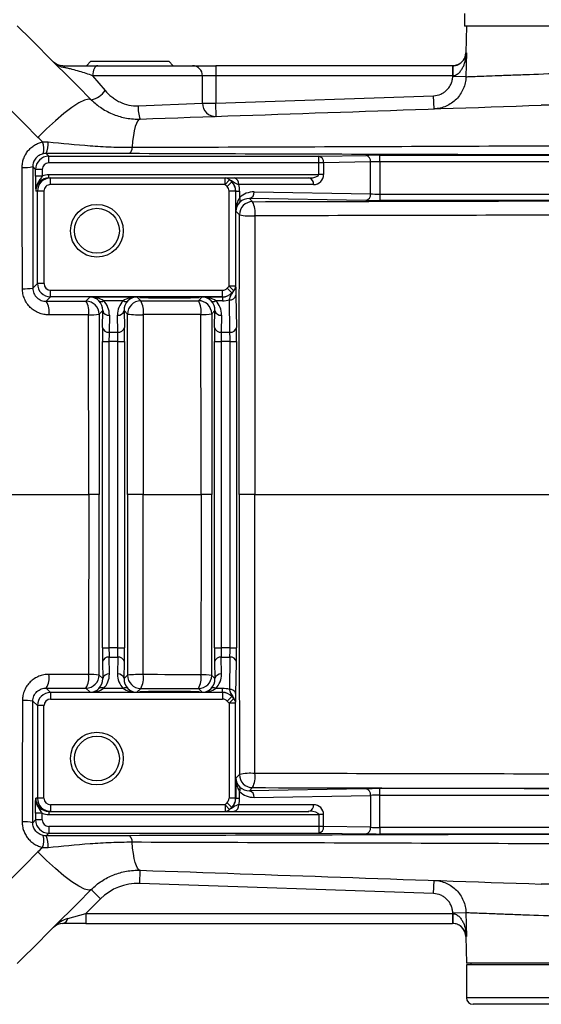
# Model space of a CAD drawing. Units: inches. Extents: x -13.8 to 43.3, y -11.1 to 22.7.
# Drawn here: x 21.9 to 25, y -10.8 to -4.9 of the extents above; entities that cross this region are included whole.
import ezdxf

# ---------------------------------------------------------------- set-up
doc = ezdxf.new("R2010")
doc.units = ezdxf.units.IN
doc.header["$MEASUREMENT"] = 0

msp = doc.modelspace()

# ---------------------------------------------------------------- linework, layer by layer
at = {"color": 7, "linetype": 'Continuous', "lineweight": 25}
for p, q in [((24.5353, -4.8729), (24.5353, -4.9479)), ((28.8103, -4.9479), (24.5353, -4.9479)), ((24.5468, -4.9479), (24.5428, -5.1074)), ((24.5428, -5.1074), (24.5469, -5.1074)), ((24.5469, -5.1074), (24.5434, -5.2495)), ((22.3058, -5.1566), (22.2799, -5.1841)), ((22.3058, -5.1566), (22.772, -5.1566)), ((22.7979, -5.1841), (22.772, -5.1566)), ((22.347, -5.1841), (22.9129, -5.1841)), ((22.9129, -5.1841), (23.0507, -5.1841)), ((23.0507, -5.1841), (23.0507, -5.2432)), ((24.4641, -5.1841), (23.0507, -5.1841)), ((24.4641, -5.1841), (24.4641, -5.2432)), ((24.4646, -5.1841), (24.4649, -5.2432)), ((22.3167, -5.2432), (22.3909, -5.331)), ((22.972, -5.2432), (22.3167, -5.2432)), ((22.972, -5.4074), (22.972, -5.2432)), ((23.0507, -5.2432), (22.972, -5.2432)), ((23.0507, -5.2432), (23.0507, -5.4074)), ((24.4641, -5.2432), (23.0507, -5.2432)), ((24.4648, -5.2475), (24.4649, -5.2432)), ((24.5434, -5.2495), (24.4648, -5.2475)), ((23.0507, -5.4074), (24.3506, -5.3626)), ((24.3533, -5.4413), (24.3506, -5.3626)), ((22.5886, -5.423), (22.972, -5.4074)), ((22.972, -5.4074), (23.0507, -5.4074)), ((23.0534, -5.4861), (23.0507, -5.4074)), ((22.0384, -5.7073), (22.0548, -5.7236)), ((22.0548, -5.763), (22.0548, -5.7236)), ((22.0548, -5.7236), (23.6664, -5.7236)), ((23.6664, -5.7236), (23.9468, -5.7188)), ((23.6664, -5.763), (23.6664, -5.7236)), ((24.0303, -5.7181), (26.0475, -5.7181)), ((24.0303, -5.7575), (24.0303, -5.7181)), ((24.0303, -5.7575), (24.0303, -5.9493)), ((26.0475, -5.7575), (24.0303, -5.7575)), ((21.9761, -5.8024), (21.9594, -5.7857)), ((21.9761, -5.8424), (21.9761, -5.8024)), ((22.0154, -5.8024), (21.9761, -5.8024)), ((22.0154, -5.8024), (22.0154, -5.8424)), ((23.6664, -5.763), (22.0548, -5.763)), ((23.6664, -5.8337), (23.6664, -5.763)), ((23.6942, -5.763), (23.6664, -5.763)), ((23.9746, -5.7581), (23.6942, -5.763)), ((23.6942, -5.763), (23.6942, -5.8337)), ((23.9746, -5.9487), (23.9746, -5.7581)), ((22.0154, -5.8424), (21.9761, -5.8424)), ((22.0558, -5.8534), (22.0558, -5.8337)), ((22.0558, -5.8337), (23.6664, -5.8337)), ((22.0558, -5.8534), (22.0658, -5.8534)), ((22.0658, -5.8928), (22.0658, -5.8534)), ((22.0658, -5.8534), (23.1067, -5.8534)), ((23.1067, -5.8928), (23.1067, -5.8534)), ((23.1067, -5.8928), (23.1337, -5.8646)), ((23.1605, -5.8534), (23.6073, -5.8534)), ((23.6942, -5.8337), (23.6664, -5.8337)), ((21.9871, -5.9322), (21.9771, -5.9322)), ((21.9871, -6.484), (21.9871, -5.9322)), ((22.0264, -5.9322), (21.9871, -5.9322)), ((22.0264, -5.9322), (22.0264, -6.484)), ((23.1067, -5.8928), (22.0658, -5.8928)), ((23.1186, -5.9043), (23.1464, -5.8765)), ((23.1301, -6.4997), (23.1301, -5.9322)), ((23.1695, -5.9322), (23.1301, -5.9322)), ((23.1695, -5.9322), (23.1695, -6.4997)), ((23.1703, -5.9322), (23.1695, -5.9322)), ((23.1703, -5.9322), (23.1934, -5.9322)), ((23.1703, -6.0518), (23.1703, -5.9322)), ((23.6352, -5.8928), (23.1883, -5.8928)), ((23.1934, -5.9322), (23.1934, -5.9711)), ((23.252, -5.976), (23.271, -5.995)), ((23.9468, -5.9881), (23.252, -5.976)), ((23.2798, -5.9366), (23.9746, -5.9487)), ((24.0303, -5.9493), (24.0303, -5.9887)), ((24.0303, -5.9493), (25.7436, -5.9493)), ((25.7436, -5.9887), (24.0303, -5.9887)), ((23.1923, -6.0737), (23.1703, -6.0518)), ((21.9601, -6.511), (21.9871, -6.484)), ((22.0264, -6.484), (21.9871, -6.484)), ((23.1472, -6.5389), (23.119, -6.5115)), ((23.1586, -6.5264), (23.1301, -6.4997)), ((23.1695, -6.4997), (23.1301, -6.4997)), ((22.0658, -6.5628), (22.0395, -6.5891)), ((22.0658, -6.5234), (23.0908, -6.5234)), ((22.0658, -6.5628), (22.0658, -6.5234)), ((23.0908, -6.5628), (22.0658, -6.5628)), ((22.2766, -6.5882), (22.3012, -6.5636)), ((22.3012, -6.5636), (22.5798, -6.5636)), ((22.5798, -6.5636), (22.6032, -6.5871)), ((22.9482, -6.5859), (22.9705, -6.5636)), ((22.9705, -6.5636), (23.0916, -6.5636)), ((23.0908, -6.5628), (23.0908, -6.5234)), ((23.0916, -6.5636), (23.0908, -6.5628)), ((23.0916, -6.5636), (23.0916, -6.5866)), ((23.1717, -6.5533), (23.175, -6.7456)), ((22.4991, -6.5866), (22.3818, -6.5866)), ((23.0916, -6.5866), (23.0511, -6.5866)), ((23.1357, -6.7735), (23.1323, -6.5812)), ((22.377, -6.6453), (22.3553, -6.6669)), ((22.3752, -6.7456), (22.377, -6.6453)), ((22.4164, -6.6731), (22.4146, -6.7735)), ((22.4664, -6.7735), (22.4646, -6.6731)), ((22.5245, -6.6658), (22.504, -6.6453)), ((22.504, -6.6453), (22.5057, -6.7456)), ((23.0463, -6.6453), (23.0269, -6.6647)), ((23.0445, -6.7456), (23.0463, -6.6453)), ((23.0856, -6.6731), (23.0839, -6.7735)), ((22.4146, -6.7735), (22.4664, -6.7735)), ((23.0839, -6.7735), (23.1357, -6.7735)), ((22.3746, -8.6572), (22.3746, -6.8292)), ((22.3746, -6.8292), (22.414, -6.8292)), ((22.467, -6.8292), (22.414, -6.8292)), ((22.414, -6.8292), (22.414, -8.6572)), ((22.467, -6.8292), (22.5063, -6.8292)), ((22.467, -8.6572), (22.467, -6.8292)), ((22.5063, -6.8292), (22.5063, -8.6572)), ((23.0439, -8.6572), (23.0439, -6.8292)), ((23.0439, -6.8292), (23.0833, -6.8292)), ((23.1363, -6.8292), (23.0833, -6.8292)), ((23.0833, -6.8292), (23.0833, -8.6572)), ((23.1363, -6.8292), (23.1756, -6.8292)), ((23.1363, -8.6572), (23.1363, -6.8292)), ((23.1756, -6.8292), (23.1756, -8.6572)), ((22.3557, -7.7432), (22.2931, -7.7432)), ((22.6183, -7.7432), (22.5241, -7.7432)), ((23.0273, -7.7432), (22.9633, -7.7432)), ((23.284, -7.7432), (23.1912, -7.7432)), ((22.3746, -8.6572), (22.414, -8.6572)), ((22.467, -8.6572), (22.414, -8.6572)), ((22.467, -8.6572), (22.5063, -8.6572)), ((23.0439, -8.6572), (23.0833, -8.6572)), ((23.1363, -8.6572), (23.0833, -8.6572)), ((23.1363, -8.6572), (23.1756, -8.6572)), ((22.3752, -8.7407), (22.377, -8.8411)), ((22.4164, -8.8133), (22.4146, -8.7129)), ((22.4146, -8.7129), (22.4664, -8.7129)), ((22.4664, -8.7129), (22.4646, -8.8133)), ((22.504, -8.8411), (22.5057, -8.7407)), ((23.0445, -8.7407), (23.0463, -8.8411)), ((23.0856, -8.8133), (23.0839, -8.7129)), ((23.0839, -8.7129), (23.1357, -8.7129)), ((23.1357, -8.7129), (23.1323, -8.9052)), ((23.1717, -8.933), (23.175, -8.7407)), ((22.377, -8.8411), (22.3553, -8.8195)), ((22.5245, -8.8206), (22.504, -8.8411)), ((23.0463, -8.8411), (23.0269, -8.8217)), ((22.0658, -8.9236), (22.0395, -8.8973)), ((22.0658, -8.9236), (22.0658, -8.963)), ((23.0908, -8.9236), (22.0658, -8.9236)), ((22.2766, -8.8982), (22.3012, -8.9228)), ((22.3012, -8.9228), (22.5798, -8.9228)), ((22.4991, -8.8997), (22.3818, -8.8997)), ((22.5798, -8.9228), (22.6032, -8.8993)), ((22.9482, -8.9005), (22.9705, -8.9228)), ((22.9705, -8.9228), (23.0916, -8.9228)), ((23.0916, -8.8997), (23.0511, -8.8997)), ((23.0916, -8.9228), (23.0908, -8.9236)), ((23.0908, -8.9236), (23.0908, -8.963)), ((23.0916, -8.9228), (23.0916, -8.8997)), ((21.9601, -8.9754), (21.9871, -9.0023)), ((22.0658, -8.963), (23.0908, -8.963)), ((23.1472, -8.9474), (23.119, -8.9749)), ((23.1586, -8.96), (23.1301, -8.9866)), ((23.1695, -8.9866), (23.1301, -8.9866)), ((23.1301, -8.9866), (23.1301, -9.5542)), ((23.1695, -9.5542), (23.1695, -8.9866)), ((21.9871, -9.0023), (21.9871, -9.5542)), ((22.0264, -9.0023), (21.9871, -9.0023)), ((22.0264, -9.5542), (22.0264, -9.0023)), ((23.1923, -9.4127), (23.1703, -9.4346)), ((23.1703, -9.4346), (23.1703, -9.5542)), ((23.1934, -9.5542), (23.1934, -9.5152)), ((23.252, -9.5104), (23.271, -9.4914)), ((23.9468, -9.4983), (23.252, -9.5104)), ((25.7436, -9.4977), (24.0303, -9.4977)), ((24.0303, -9.537), (24.0303, -9.4977)), ((21.9871, -9.5542), (21.9771, -9.5542)), ((22.0264, -9.5542), (21.9871, -9.5542)), ((23.1695, -9.5542), (23.1301, -9.5542)), ((23.1703, -9.5542), (23.1695, -9.5542)), ((23.1703, -9.5542), (23.1934, -9.5542)), ((23.2798, -9.5498), (23.9746, -9.5376)), ((23.9746, -9.5376), (23.9746, -9.7283)), ((24.0303, -9.7289), (24.0303, -9.537)), ((24.0303, -9.537), (25.7436, -9.537)), ((22.0558, -9.633), (22.0658, -9.633)), ((22.0558, -9.633), (22.0558, -9.6526)), ((23.1067, -9.5936), (22.0658, -9.5936)), ((22.0658, -9.5936), (22.0658, -9.633)), ((22.0658, -9.633), (23.1067, -9.633)), ((23.1067, -9.5936), (23.1337, -9.6218)), ((23.1067, -9.5936), (23.1067, -9.633)), ((23.1186, -9.5821), (23.1464, -9.6099)), ((23.1605, -9.633), (23.6073, -9.633)), ((23.6352, -9.5936), (23.1883, -9.5936)), ((21.9761, -9.684), (21.9594, -9.7007)), ((21.9761, -9.644), (21.9761, -9.684)), ((22.0154, -9.644), (21.9761, -9.644)), ((22.0154, -9.684), (21.9761, -9.684)), ((22.0154, -9.684), (22.0154, -9.644)), ((22.0558, -9.6526), (23.6664, -9.6526)), ((23.6942, -9.6526), (23.6664, -9.6526)), ((23.6664, -9.6526), (23.6664, -9.7234)), ((23.6942, -9.7234), (23.6942, -9.6526)), ((22.0548, -9.7234), (22.0548, -9.7627)), ((23.6664, -9.7234), (22.0548, -9.7234)), ((23.6664, -9.7234), (23.6664, -9.7627)), ((23.6942, -9.7234), (23.6664, -9.7234)), ((23.9746, -9.7283), (23.6942, -9.7234)), ((24.0303, -9.7289), (24.0303, -9.7682)), ((26.0475, -9.7289), (24.0303, -9.7289)), ((22.0384, -9.7791), (22.0548, -9.7627)), ((22.0548, -9.7627), (23.6664, -9.7627)), ((23.6664, -9.7627), (23.9468, -9.7676)), ((24.0303, -9.7682), (26.0475, -9.7682)), ((22.5976, -10.0633), (22.6003, -9.9847)), ((24.3506, -10.1238), (24.3533, -10.0451)), ((22.364, -10.1554), (22.3084, -10.0997)), ((24.3506, -10.1238), (22.5976, -10.0633)), ((22.364, -10.1554), (22.2762, -10.2432)), ((22.168, -10.2727), (22.2762, -10.2432)), ((22.2762, -10.2432), (22.2762, -10.3022)), ((22.2762, -10.2432), (24.4641, -10.2432)), ((24.4641, -10.2432), (24.4641, -10.3022)), ((24.4649, -10.2432), (24.4646, -10.3022)), ((24.4648, -10.2389), (24.5434, -10.2369)), ((24.4649, -10.2432), (24.4648, -10.2389)), ((24.5434, -10.2369), (24.5469, -10.379)), ((22.2762, -10.3022), (22.1385, -10.3022)), ((22.2762, -10.3022), (24.4641, -10.3022)), ((24.5428, -10.379), (24.5468, -10.5385)), ((24.5469, -10.379), (24.5428, -10.379)), ((28.7988, -10.5385), (24.5468, -10.5385)), ((24.5468, -10.5483), (24.5468, -10.7452)), ((28.5383, -10.5483), (24.5468, -10.5483)), ((24.5724, -10.5385), (24.5724, -10.5483)), ((28.5095, -10.7452), (24.5468, -10.7452)), ((25.1166, -10.7845), (24.5862, -10.7845))]:
    msp.add_line(p, q, dxfattribs=at)
at = {"color": 7, "linetype": 'Continuous', "lineweight": 25, "flags": 128}
for points in [[(22.347, -5.1841), (22.3411, -5.1853), (22.3354, -5.1886), (22.3301, -5.1941), (22.3255, -5.2014), (22.3218, -5.2104), (22.319, -5.2206), (22.3172, -5.2317), (22.3167, -5.2432)], [(22.3084, -5.3867), (22.2934, -5.3824), (22.2684, -5.3889), (22.2345, -5.4061), (22.193, -5.4331), (22.1457, -5.4688), (22.0948, -5.5116), (22.0422, -5.5598), (21.9903, -5.6113)], [(22.6003, -5.5017), (22.5923, -5.5049), (22.5847, -5.5136), (22.5774, -5.5278), (22.5708, -5.5473), (22.5648, -5.5718), (22.5596, -5.6008), (22.5552, -5.6339), (22.5518, -5.6706)], [(22.6003, -9.9847), (22.5923, -9.9815), (22.5847, -9.9728), (22.5774, -9.9585), (22.5708, -9.939), (22.5648, -9.9146), (22.5596, -9.8856), (22.5552, -9.8525), (22.5518, -9.8158)], [(22.3084, -10.0997), (22.2934, -10.104), (22.2684, -10.0974), (22.2345, -10.0803), (22.193, -10.0533), (22.1457, -10.0176), (22.0948, -9.9748), (22.0422, -9.9266), (21.9903, -9.875)]]:
    msp.add_lwpolyline(points, dxfattribs=at)
at = {"color": 7, "linetype": 'Continuous', "lineweight": 25}
for centre, radius in [((22.3421, -6.1684), 0.1575), ((22.3421, -6.1684), 0.1339), ((22.3421, -9.318), 0.1575), ((22.3421, -9.318), 0.1339)]:
    msp.add_circle(centre, radius, dxfattribs=at)
for centre, radius, start, end in [((24.4641, -5.1054), 0.0787, 291.71469, 358.5677), ((22.1346, -5.1998), 0.0161, 13.87969, 76.12031), ((22.9129, -5.2432), 0.0591, 360, 90), ((24.4641, -5.1054), 0.0787, 270, 270.35366), ((24.4641, -5.1054), 0.1378, 270, 270.35366), ((22.2882, -5.2677), 0.1206, 279.59765, 328.37904), ((22.7686, -5.4364), 0.1805, 175.75445, 201.21953), ((23.0507, -5.4074), 0.0787, 180, 271.97493), ((21.9108, -5.6774), 0.1146, 343.9156, 20.06557), ((21.9279, -5.6525), 0.1234, 333.63178, 6.79818), ((22.503, -5.6743), 0.0489, 316.12003, 4.32788), ((22.0548, -5.8024), 0.0787, 90.00873, 179.99127), ((23.6588, -5.7585), 0.0357, 352.77494, 77.76207), ((23.9392, -5.7536), 0.0357, 352.77494, 77.76207), ((21.909, -5.5567), 0.2345, 266.84229, 282.41259), ((22.0658, -5.9322), 0.0787, 90, 180), ((23.1067, -5.8917), 0.0383, 45.04267, 89.90881), ((23.1535, -5.8879), 0.0351, 351.95053, 78.57825), ((23.6004, -5.8879), 0.0351, 351.95053, 78.57825), ((23.6352, -5.8337), 0.0591, 270, 0), ((23.0908, -5.9322), 0.0787, 0, 45.03183), ((23.1728, -5.9852), 0.0249, 327.67676, 34.28835), ((23.2444, -5.9411), 0.0357, 282.23793, 7.22506), ((23.9392, -5.9532), 0.0357, 282.23793, 7.22506), ((23.271, -6.0737), 0.0788, 90.02044, 179.97956), ((23.1427, -6.0586), 0.1432, 351.62145, 26.38883), ((23.2596, -5.7392), 0.3412, 258.62098, 274.16954), ((21.9103, -6.1562), 0.3583, 267.96813, 277.9827), ((22.0658, -6.484), 0.0787, 180.00873, 269.99127), ((23.1311, -6.4995), 0.0384, 315.64195, 359.69573), ((23.0908, -6.484), 0.0787, 270.00873, 315.77231), ((23.1368, -6.5458), 0.0357, 262.77494, 347.76207), ((21.9385, -6.6514), 0.1187, 350.61508, 31.6872), ((22.2766, -6.667), 0.0788, 0.02044, 89.97956), ((22.1722, -6.6506), 0.1217, 350.78444, 30.86424), ((22.3678, -6.5661), 0.0249, 237.67676, 304.28835), ((22.5132, -6.5661), 0.0249, 235.71165, 302.32324), ((22.6033, -6.6658), 0.0788, 90.02044, 179.97956), ((22.4938, -6.6496), 0.126, 351.02995, 29.72736), ((22.9481, -6.6647), 0.0788, 0.02044, 89.97956), ((22.833, -6.6485), 0.131, 351.3039, 28.52331), ((23.0371, -6.5661), 0.0249, 237.67676, 304.28835), ((22.3052, -6.2978), 0.3725, 268.01343, 277.73793), ((22.4119, -6.6377), 0.0357, 192.23793, 277.22506), ((22.4691, -6.6377), 0.0357, 262.77494, 347.76207), ((22.5926, -6.084), 0.5858, 263.32301, 272.51059), ((22.9759, -6.3338), 0.3348, 267.71754, 278.7622), ((23.0812, -6.6377), 0.0357, 192.23793, 277.22506), ((22.4101, -6.7381), 0.0357, 192.23793, 277.22506), ((22.4709, -6.7381), 0.0357, 262.77494, 347.76207), ((23.0794, -6.7381), 0.0357, 192.23793, 277.22506), ((23.1401, -6.7381), 0.0357, 262.77494, 347.76207), ((22.4101, -8.7483), 0.0357, 82.77494, 167.76207), ((22.4709, -8.7483), 0.0357, 12.23793, 97.22506), ((23.0794, -8.7483), 0.0357, 82.77494, 167.76207), ((23.1401, -8.7483), 0.0357, 12.23793, 97.22506), ((22.4119, -8.8487), 0.0357, 82.77494, 167.76207), ((22.4691, -8.8487), 0.0357, 12.23793, 97.22506), ((23.0812, -8.8487), 0.0357, 82.77494, 167.76207), ((21.9385, -8.835), 0.1187, 328.3128, 9.38492), ((22.1722, -8.8358), 0.1217, 329.13576, 9.21556), ((22.2766, -8.8194), 0.0788, 270.02044, 359.97956), ((22.3052, -9.1886), 0.3725, 82.26207, 91.98657), ((22.5926, -9.4024), 0.5858, 87.48941, 96.67699), ((22.6033, -8.8206), 0.0788, 180.02044, 269.97956), ((22.4938, -8.8368), 0.126, 330.27264, 8.97005), ((22.833, -8.8379), 0.131, 331.47669, 8.6961), ((22.9481, -8.8217), 0.0788, 270.02044, 359.97956), ((22.9759, -9.1526), 0.3348, 81.2378, 92.28246), ((22.0658, -9.0024), 0.0787, 90.00873, 179.99127), ((22.3678, -8.9203), 0.0249, 55.71165, 122.32324), ((22.5132, -8.9203), 0.0249, 57.67676, 124.28835), ((23.0371, -8.9203), 0.0249, 55.71165, 122.32324), ((23.0908, -9.0024), 0.0787, 44.22769, 89.99127), ((23.1368, -8.9406), 0.0357, 12.23793, 97.22506), ((21.9103, -9.3302), 0.3583, 82.0173, 92.03187), ((23.1311, -8.9868), 0.0384, 0.30427, 44.35805), ((23.2596, -9.7472), 0.3412, 85.83046, 101.37902), ((23.271, -9.4126), 0.0788, 180.02044, 269.97956), ((23.1427, -9.4277), 0.1432, 333.61117, 8.37855), ((23.1728, -9.5012), 0.0249, 325.71165, 32.32324), ((23.2444, -9.5453), 0.0357, 352.77494, 77.76207), ((23.9392, -9.5332), 0.0357, 352.77494, 77.76207), ((22.0658, -9.5542), 0.0787, 180, 270), ((23.0908, -9.5542), 0.0787, 314.96817, 0), ((23.1067, -9.5947), 0.0383, 270.09119, 314.95733), ((23.1535, -9.5985), 0.0351, 281.42175, 8.04947), ((23.6004, -9.5985), 0.0351, 281.42175, 8.04947), ((23.6352, -9.6526), 0.0591, 0, 90), ((22.0548, -9.684), 0.0787, 180.00873, 269.99127), ((21.909, -9.9297), 0.2345, 77.58741, 93.15771), ((23.6588, -9.7279), 0.0357, 282.23793, 7.22506), ((23.9392, -9.7328), 0.0357, 282.23793, 7.22506), ((21.9108, -9.809), 0.1146, 339.93443, 16.0844), ((21.9279, -9.8339), 0.1234, 353.20182, 26.36822), ((22.503, -9.8121), 0.0489, 355.67212, 43.87997), ((22.5867, -10.3781), 0.315, 88.02507, 135), ((22.132, -10.2663), 0.0365, 280.14306, 349.85694), ((24.4641, -10.381), 0.1378, 89.64634, 90), ((22.1385, -10.381), 0.0787, 90, 135), ((24.4641, -10.381), 0.0787, 89.64634, 90), ((24.4641, -10.381), 0.0787, 1.4323, 64.84986), ((24.5862, -10.7452), 0.0394, 180, 270)]:
    msp.add_arc(centre, radius, start, end, dxfattribs=at)
for centre, major_axis, ratio, start_param, end_param in [((24.0303, -5.7202), (0.1181, 0), 0.017455, 1.570796, 2.356194), ((24.0303, -5.7596), (0.0787, 0), 0.026183, 1.570796, 2.356194), ((22.0548, -5.8024), (0.0278, -0.0278), 0.999695, 2.356347, 3.926839), ((22.0558, -5.9322), (0.0788, 0), 0.999772, 1.570796, 3.141593), ((22.0558, -5.9322), (0.0984, 0), 0.999848, 1.570796, 1.993767), ((23.6073, -5.8337), (0.0591, 0), 0.333333, 4.712389, 6.283185), ((22.0658, -5.9322), (0.0394, 0), 0.999848, 1.570796, 3.141593), ((23.0908, -5.9322), (0.0394, 0), 0.999848, 0, 0.785954), ((23.0888, -5.9322), (0.0816, 0), 0.965258, 0, 0.785954), ((23.0331, -5.9322), (0.1603, 0), 0.982395, 0, 0.25268), ((23.2491, -6.0518), (0.0025, 0.1161), 0.678124, 0.817718, 1.585663), ((23.2799, -6.0547), (0.1111, -0.0472), 0.975196, 1.963572, 2.766118), ((23.252, -6.0547), (0.0747, -0.032), 0.963086, 1.962801, 2.765348), ((24.0303, -5.9866), (0.1181, 0), 0.017455, 3.926991, 4.712389), ((24.0303, -5.9473), (0.0787, 0), 0.026183, 3.926991, 4.712389), ((23.2491, -6.0518), (0.0732, 0.03), 0.963603, 1.971414, 2.739359), ((22.0658, -6.484), (0.0278, 0.0278), 0.999695, 2.356347, 3.926839), ((23.0908, -6.484), (-0.0278, 0.0278), 0.999695, 2.356347, 3.155072), ((22.3012, -6.6423), (-0.03, 0.0732), 0.963603, 5.113006, 5.880951), ((22.3012, -6.6423), (0.1161, -0.0025), 0.678124, 0.817718, 1.585663), ((22.5798, -6.6423), (0.1161, 0.0025), 0.678124, 1.55593, 2.323875), ((22.5798, -6.6423), (0.03, 0.0732), 0.963603, 0.402234, 1.170179), ((22.9705, -6.6423), (-0.03, 0.0732), 0.963603, 5.113006, 5.880951), ((22.9705, -6.6423), (0.1161, -0.0025), 0.678124, 0.817718, 1.585663), ((23.0888, -6.482), (-0.0326, 0.0755), 0.951232, 2.751347, 3.550072), ((22.2982, -6.6453), (0.032, 0.0747), 0.963086, 5.104393, 5.90694), ((22.2982, -6.6731), (0.0472, 0.1111), 0.975196, 5.105164, 5.907711), ((22.5827, -6.6731), (-0.0472, 0.1111), 0.975196, 0.375474, 1.178021), ((22.5827, -6.6453), (-0.032, 0.0747), 0.963086, 0.376245, 1.178792), ((22.9675, -6.6453), (0.032, 0.0747), 0.963086, 5.104393, 5.90694), ((22.9675, -6.6731), (0.0472, 0.1111), 0.975196, 5.105164, 5.907711), ((23.0888, -6.4263), (-0.0629, 0.1481), 0.975196, 2.749122, 3.011069), ((22.3767, -6.8292), (0, 0.1181), 0.017455, 0.785398, 1.570796), ((22.5043, -6.8292), (0, 0.1181), 0.017455, 4.712389, 5.497787), ((23.046, -6.8292), (0, 0.1181), 0.017455, 0.785398, 1.570796), ((23.1736, -6.8292), (0, 0.1181), 0.017455, 4.712389, 5.497787), ((22.4161, -6.8292), (0, 0.0787), 0.026183, 0.785398, 1.570796), ((22.4649, -6.8292), (0, 0.0787), 0.026183, 4.712389, 5.497787), ((23.0854, -6.8292), (0, 0.0787), 0.026183, 0.785398, 1.570796), ((23.1342, -6.8292), (0, 0.0787), 0.026183, 4.712389, 5.497787), ((22.3767, -8.6572), (0, 0.1181), 0.017455, 1.570796, 2.356194), ((22.4161, -8.6572), (0, 0.0787), 0.026183, 1.570796, 2.356194), ((22.4649, -8.6572), (0, 0.0787), 0.026183, 3.926991, 4.712389), ((22.5043, -8.6572), (0, 0.1181), 0.017455, 3.926991, 4.712389), ((23.046, -8.6572), (0, 0.1181), 0.017455, 1.570796, 2.356194), ((23.0854, -8.6572), (0, 0.0787), 0.026183, 1.570796, 2.356194), ((23.1342, -8.6572), (0, 0.0787), 0.026183, 3.926991, 4.712389), ((23.1736, -8.6572), (0, 0.1181), 0.017455, 3.926991, 4.712389), ((22.2982, -8.8411), (-0.032, 0.0747), 0.963086, 3.517838, 4.320384), ((22.2982, -8.8133), (-0.0472, 0.1111), 0.975196, 3.517067, 4.319614), ((22.5827, -8.8133), (0.0472, 0.1111), 0.975196, 1.963572, 2.766118), ((22.5827, -8.8411), (0.032, 0.0747), 0.963086, 1.962801, 2.765348), ((22.9675, -8.8411), (-0.032, 0.0747), 0.963086, 3.517838, 4.320384), ((22.9675, -8.8133), (-0.0472, 0.1111), 0.975196, 3.517067, 4.319614), ((22.3012, -8.8441), (0.03, 0.0732), 0.963603, 3.543827, 4.311772), ((22.3012, -8.8441), (0.1161, 0.0025), 0.678124, 4.697523, 5.465468), ((22.5798, -8.8441), (0.1161, -0.0025), 0.678124, 3.95931, 4.727255), ((22.5798, -8.8441), (-0.03, 0.0732), 0.963603, 1.971414, 2.739359), ((22.9705, -8.8441), (0.03, 0.0732), 0.963603, 3.543827, 4.311772), ((22.9705, -8.8441), (0.1161, 0.0025), 0.678124, 4.697523, 5.465468), ((23.0888, -9.06), (0.0629, 0.1481), 0.975196, 0.130524, 0.392471), ((23.0888, -9.0044), (0.0326, 0.0755), 0.951232, 5.874706, 6.673431), ((22.0658, -9.0024), (0.0278, -0.0278), 0.999695, 2.356347, 3.926839), ((23.0908, -9.0024), (-0.0278, -0.0278), 0.999695, 3.128113, 3.926839), ((23.2491, -9.4346), (-0.0025, 0.1161), 0.678124, 1.55593, 2.323875), ((23.2491, -9.4346), (0.0732, -0.03), 0.963603, 3.543827, 4.311772), ((23.2799, -9.4316), (0.1111, 0.0472), 0.975196, 3.517067, 4.319614), ((23.252, -9.4316), (0.0747, 0.032), 0.963086, 3.517838, 4.320384), ((24.0303, -9.4997), (0.1181, 0), 0.017455, 1.570796, 2.356194), ((22.0558, -9.5542), (0.0788, 0), 0.999772, 3.141593, 4.712389), ((22.0658, -9.5542), (0.0394, 0), 0.999848, 3.141593, 4.712389), ((23.0908, -9.5542), (0.0394, 0), 0.999848, 5.497232, 6.283185), ((23.0888, -9.5542), (0.0816, 0), 0.965258, 5.497232, 6.283185), ((23.0331, -9.5542), (0.1603, 0), 0.982395, 6.030505, 6.283185), ((24.0303, -9.5391), (0.0787, 0), 0.026183, 1.570796, 2.356194), ((23.6073, -9.6526), (0.0591, 0), 0.333333, 0, 1.570796), ((22.0558, -9.5542), (0.0984, 0), 0.999848, 4.289418, 4.712389), ((22.0548, -9.684), (0.0278, 0.0278), 0.999695, 2.356347, 3.926839), ((24.0303, -9.7268), (0.0787, 0), 0.026183, 3.926991, 4.712389), ((24.0303, -9.7662), (0.1181, 0), 0.017455, 3.926991, 4.712389), ((22.1385, -10.381), (0.0974, 0.0974), 0.571429, 0.785398, 1.570796)]:
    msp.add_ellipse(centre, major_axis=major_axis, ratio=ratio, start_param=start_param, end_param=end_param, dxfattribs=at)
for centre in [(22.7751, -6.5676), (22.7751, -8.9188)]:
    msp.add_ellipse(centre, major_axis=(0.1772, 0), ratio=0.017455, dxfattribs=at)
for points in [[(21.8668, -4.9451), (22.014, -5.0923), (22.1611, -5.2394), (22.3084, -5.3867)], [(21.9903, -5.6113), (21.8433, -5.4636), (21.6964, -5.3159), (21.5494, -5.1682)], [(22.6003, -5.5017), (23.395, -5.4743), (24.1927, -5.4468), (24.9932, -5.4192)], [(22.0184, -5.6381), (22.0088, -5.6295), (21.9995, -5.6205), (21.9903, -5.6113)], [(22.0184, -5.6381), (22.029, -5.6368), (22.0397, -5.6368), (22.0504, -5.6379)], [(22.0384, -5.7073), (22.0325, -5.7073), (22.0266, -5.7079), (22.0209, -5.7092)], [(21.8976, -6.5143), (21.8972, -6.273), (21.8967, -6.0318), (21.8961, -5.7908)], [(21.9594, -5.7857), (21.9597, -6.0273), (21.9599, -6.2691), (21.9601, -6.511)], [(23.1337, -5.8646), (23.1381, -5.8685), (23.1423, -5.8724), (23.1464, -5.8765)], [(23.1186, -5.9043), (23.1147, -5.9004), (23.1107, -5.8966), (23.1067, -5.8928)], [(23.271, -5.995), (24.0923, -5.9925), (24.9165, -5.9904), (25.7436, -5.9887)], [(23.119, -6.5115), (23.1228, -6.5076), (23.1264, -6.5037), (23.1301, -6.4997)], [(23.1586, -6.5264), (23.1549, -6.5307), (23.1511, -6.5349), (23.1472, -6.5389)], [(22.0395, -6.5891), (22.1185, -6.5888), (22.1975, -6.5885), (22.2766, -6.5882)], [(22.6032, -6.5871), (22.7181, -6.5867), (22.8331, -6.5863), (22.9482, -6.5859)], [(22.2931, -7.7432), (22.2931, -7.3854), (22.2928, -7.0276), (22.2922, -6.6701)], [(22.3553, -6.6669), (22.3556, -7.0255), (22.3557, -7.3843), (22.3557, -7.7432)], [(22.5241, -7.7432), (22.5241, -7.3839), (22.5242, -7.0248), (22.5245, -6.6658)], [(22.9626, -6.6683), (22.8477, -6.6686), (22.733, -6.6689), (22.6183, -6.6692)], [(22.6183, -6.6692), (22.6183, -7.027), (22.6183, -7.3851), (22.6183, -7.7432)], [(22.9633, -7.7432), (22.9633, -7.3847), (22.9631, -7.0263), (22.9626, -6.6683)], [(23.0269, -6.6647), (23.0272, -7.024), (23.0273, -7.3835), (23.0273, -7.7432)], [(21.8126, -7.7432), (21.9726, -7.7432), (22.1327, -7.7432), (22.2931, -7.7432)], [(22.2931, -7.7432), (22.2931, -8.101), (22.2928, -8.4588), (22.2922, -8.8163)], [(22.3553, -8.8195), (22.3556, -8.4609), (22.3557, -8.1021), (22.3557, -7.7432)], [(22.5241, -7.7432), (22.5241, -8.1025), (22.5242, -8.4616), (22.5245, -8.8206)], [(22.6183, -8.8172), (22.6183, -8.4594), (22.6183, -8.1013), (22.6183, -7.7432)], [(22.6183, -7.7432), (22.7332, -7.7432), (22.8482, -7.7432), (22.9633, -7.7432)], [(22.9633, -7.7432), (22.9633, -8.1016), (22.9631, -8.46), (22.9626, -8.8181)], [(23.0269, -8.8217), (23.0272, -8.4624), (23.0273, -8.1029), (23.0273, -7.7432)], [(22.9626, -8.8181), (22.8477, -8.8178), (22.733, -8.8175), (22.6183, -8.8172)], [(22.0395, -8.8973), (22.1185, -8.8976), (22.1975, -8.8979), (22.2766, -8.8982)], [(22.6032, -8.8993), (22.7181, -8.8997), (22.8331, -8.9001), (22.9482, -8.9005)], [(21.8976, -8.9721), (21.8972, -9.2134), (21.8967, -9.4546), (21.8961, -9.6956)], [(21.9594, -9.7007), (21.9597, -9.4591), (21.9599, -9.2173), (21.9601, -8.9754)], [(23.119, -8.9749), (23.1228, -8.9788), (23.1264, -8.9827), (23.1301, -8.9866)], [(23.1586, -8.96), (23.1549, -8.9557), (23.1511, -8.9515), (23.1472, -8.9474)], [(23.271, -9.4914), (24.0923, -9.4939), (24.9165, -9.496), (25.7436, -9.4977)], [(23.1186, -9.5821), (23.1147, -9.586), (23.1107, -9.5898), (23.1067, -9.5936)], [(23.1337, -9.6218), (23.1381, -9.6179), (23.1423, -9.614), (23.1464, -9.6099)], [(22.0384, -9.7791), (22.0325, -9.7791), (22.0266, -9.7785), (22.0209, -9.7772)], [(22.0184, -9.8483), (22.0088, -9.8569), (21.9995, -9.8658), (21.9903, -9.875)], [(22.0184, -9.8483), (22.029, -9.8496), (22.0397, -9.8496), (22.0504, -9.8485)], [(21.9903, -9.875), (21.8433, -10.0228), (21.6964, -10.1705), (21.5494, -10.3182)], [(22.6003, -9.9847), (23.395, -10.0121), (24.1927, -10.0396), (24.9932, -10.0672)], [(21.8668, -10.5413), (22.014, -10.3941), (22.1611, -10.247), (22.3084, -10.0997)]]:
    msp.add_open_spline(points, degree=3, dxfattribs=at)
for points, knots in [([(24.4649, -5.2432), (24.4689, -5.2431), (24.4728, -5.2424), (24.4802, -5.2403), (24.4839, -5.2387), (24.494, -5.2333), (24.4997, -5.2286), (24.5099, -5.218), (24.5142, -5.2123), (24.5219, -5.2003), (24.5252, -5.194), (24.5339, -5.1749), (24.5381, -5.1617), (24.5442, -5.1347), (24.5461, -5.121), (24.5469, -5.1074)], [0, 0, 0, 0, 0.0625, 0.0625, 0.125, 0.125, 0.25, 0.25, 0.375, 0.375, 0.5, 0.5, 0.75, 0.75, 1, 1, 1, 1]), ([(24.5069, -5.1709), (24.513, -5.1664), (24.5304, -5.1535), (24.5414, -5.1313), (24.546, -5.1145), (24.5469, -5.1074), (24.5469, -5.1074)], [0, 0, 0, 0, 0.240491, 0.685401, 0.99654, 1, 1, 1, 1]), ([(22.1502, -5.1959), (22.1374, -5.194), (22.1252, -5.1897), (22.108, -5.1808), (22.1026, -5.1774), (22.0923, -5.1698), (22.0873, -5.1656), (22.0828, -5.1611)], [0, 0, 0, 0, 0.5, 0.5, 0.75, 0.75, 1, 1, 1, 1]), ([(22.1385, -5.1841), (22.1274, -5.1841), (22.1172, -5.1819), (22.1031, -5.1759), (22.0986, -5.1735), (22.0903, -5.1679), (22.0863, -5.1646), (22.0828, -5.1611)], [0, 0, 0, 0, 0.5, 0.5, 0.75, 0.75, 1, 1, 1, 1]), ([(22.1385, -5.1841), (22.1472, -5.1841), (22.1562, -5.1841), (22.1747, -5.1841), (22.1838, -5.1841), (22.2112, -5.1841), (22.2294, -5.1841), (22.2644, -5.1841), (22.2815, -5.1841), (22.3148, -5.1841), (22.3312, -5.1841), (22.347, -5.1841)], [0, 0, 0, 0, 0.125, 0.125, 0.25, 0.25, 0.5, 0.5, 0.75, 0.75, 1, 1, 1, 1]), ([(22.3167, -5.2432), (22.3038, -5.2388), (22.2907, -5.2345), (22.2643, -5.2259), (22.2509, -5.2217), (22.2236, -5.2134), (22.2096, -5.2094), (22.188, -5.2038), (22.1807, -5.202), (22.1657, -5.1986), (22.158, -5.1971), (22.1502, -5.1959)], [0, 0, 0, 0, 0.25, 0.25, 0.5, 0.5, 0.75, 0.75, 0.875, 0.875, 1, 1, 1, 1]), ([(24.4646, -5.1841), (24.4695, -5.1838), (24.4768, -5.1834), (24.4904, -5.18), (24.5008, -5.1761), (24.5058, -5.1718), (24.5069, -5.1709)], [0, 0, 0, 0, 0.285366, 0.420476, 0.880297, 1, 1, 1, 1]), ([(24.4929, -5.178), (24.4905, -5.1792), (24.4865, -5.1811), (24.4767, -5.1834), (24.4695, -5.1838), (24.4646, -5.1841)], [0, 0, 0, 0, 0.3117992, 0.5329365, 1, 1, 1, 1]), ([(24.5434, -5.2495), (24.5453, -5.2494), (24.548, -5.2493), (24.5546, -5.249), (24.5586, -5.2489), (24.5726, -5.2484), (24.5846, -5.2479), (24.6282, -5.2463), (24.6677, -5.2448), (24.7302, -5.2424), (24.7434, -5.2419), (24.771, -5.2409), (24.7853, -5.2403), (24.83, -5.2387), (24.8621, -5.2375), (24.9649, -5.2336), (25.0423, -5.2307), (25.1289, -5.2274)], [0, 0, 0, 0, 0.0625, 0.0625, 0.125, 0.125, 0.25, 0.25, 0.5, 0.5, 0.5625, 0.5625, 0.625, 0.625, 0.75, 0.75, 1, 1, 1, 1]), ([(24.3506, -5.3626), (24.3656, -5.3621), (24.3804, -5.3587), (24.4008, -5.3498), (24.4074, -5.3461), (24.4197, -5.3377), (24.4253, -5.3329), (24.4358, -5.3224), (24.4406, -5.3165), (24.4489, -5.3042), (24.4524, -5.2977), (24.4583, -5.284), (24.4606, -5.2768), (24.4637, -5.2624), (24.4646, -5.255), (24.4648, -5.2475)], [0, 0, 0, 0, 0.25, 0.25, 0.375, 0.375, 0.5, 0.5, 0.625, 0.625, 0.75, 0.75, 0.875, 0.875, 1, 1, 1, 1]), ([(24.5434, -5.2495), (24.5431, -5.262), (24.5416, -5.2742), (24.5364, -5.2983), (24.5326, -5.3103), (24.5228, -5.3332), (24.5169, -5.344), (24.5031, -5.3645), (24.4952, -5.3743), (24.4777, -5.3919), (24.4683, -5.3998), (24.4479, -5.4138), (24.4369, -5.4199), (24.4142, -5.4298), (24.4025, -5.4337), (24.3782, -5.4392), (24.3658, -5.4409), (24.3533, -5.4413)], [0, 0, 0, 0, 0.125, 0.125, 0.25, 0.25, 0.375, 0.375, 0.5, 0.5, 0.625, 0.625, 0.75, 0.75, 0.875, 0.875, 1, 1, 1, 1]), ([(22.3909, -5.331), (22.403, -5.3452), (22.4161, -5.3581), (22.4379, -5.3754), (22.4455, -5.3808), (22.4613, -5.3908), (22.4696, -5.3955), (22.495, -5.4078), (22.5129, -5.4141), (22.5504, -5.4222), (22.5695, -5.4238), (22.5886, -5.423)], [0, 0, 0, 0, 0.25, 0.25, 0.375, 0.375, 0.5, 0.5, 0.75, 0.75, 1, 1, 1, 1]), ([(22.3084, -5.3867), (22.3276, -5.4059), (22.3485, -5.4228), (22.382, -5.4448), (22.3935, -5.4516), (22.4174, -5.4639), (22.4297, -5.4695), (22.4671, -5.4843), (22.4927, -5.4915), (22.5324, -5.4984), (22.5459, -5.5001), (22.573, -5.502), (22.5866, -5.5022), (22.6003, -5.5017)], [0, 0, 0, 0, 0.25, 0.25, 0.375, 0.375, 0.5, 0.5, 0.75, 0.75, 0.875, 0.875, 1, 1, 1, 1]), ([(26.243, -5.656), (26.1882, -5.6411), (26.1336, -5.6263), (26.0248, -5.5973), (25.9705, -5.5831), (25.8088, -5.5417), (25.7026, -5.516), (25.5453, -5.4821), (25.4933, -5.4717), (25.3899, -5.4528), (25.3384, -5.4445), (25.2371, -5.4308), (25.1872, -5.4255), (25.089, -5.4189), (25.0407, -5.4176), (24.9932, -5.4192)], [0, 0, 0, 0, 0.125, 0.125, 0.25, 0.25, 0.5, 0.5, 0.625, 0.625, 0.75, 0.75, 0.875, 0.875, 1, 1, 1, 1]), ([(21.8961, -5.7908), (21.896, -5.7819), (21.8968, -5.7731), (21.8997, -5.7556), (21.902, -5.7469), (21.9078, -5.7303), (21.9114, -5.7223), (21.9201, -5.7068), (21.9251, -5.6994), (21.9361, -5.6857), (21.9421, -5.6793), (21.9554, -5.6677), (21.9625, -5.6624), (21.9774, -5.6532), (21.9852, -5.6493), (22.0014, -5.6427), (22.0098, -5.64), (22.0184, -5.6381)], [0, 0, 0, 0, 0.125, 0.125, 0.25, 0.25, 0.375, 0.375, 0.5, 0.5, 0.625, 0.625, 0.75, 0.75, 0.875, 0.875, 1, 1, 1, 1]), ([(22.0504, -5.6379), (22.1333, -5.6464), (22.2172, -5.6548), (22.343, -5.6642), (22.385, -5.6667), (22.4686, -5.67), (22.5102, -5.6708), (22.5518, -5.6706)], [0, 0, 0, 0, 0.5, 0.5, 0.75, 0.75, 1, 1, 1, 1]), ([(22.5518, -5.6706), (23.1623, -5.6686), (23.7758, -5.6663), (25.0065, -5.6614), (25.624, -5.6588), (26.243, -5.656)], [0, 0, 0, 0, 0.5, 0.5, 1, 1, 1, 1]), ([(22.0209, -5.7092), (22.0125, -5.711), (22.0044, -5.7142), (21.9896, -5.7232), (21.9828, -5.729), (21.9743, -5.7393), (21.9717, -5.7431), (21.9673, -5.7509), (21.9654, -5.755), (21.9609, -5.7676), (21.9594, -5.7767), (21.9594, -5.7857)], [0, 0, 0, 0, 0.25, 0.25, 0.5, 0.5, 0.625, 0.625, 0.75, 0.75, 1, 1, 1, 1]), ([(22.5383, -5.7081), (22.497, -5.708), (22.4556, -5.7079), (22.3723, -5.7077), (22.3305, -5.7077), (22.2468, -5.7076), (22.205, -5.7076), (22.1215, -5.7075), (22.0799, -5.7074), (22.0384, -5.7073)], [0, 0, 0, 0, 0.25, 0.25, 0.5, 0.5, 0.75, 0.75, 1, 1, 1, 1]), ([(26.2343, -5.7184), (25.6142, -5.7171), (24.996, -5.7157), (23.7637, -5.7123), (23.1494, -5.7103), (22.5383, -5.7081)], [0, 0, 0, 0, 0.5, 0.5, 1, 1, 1, 1]), ([(21.9761, -5.8424), (21.9761, -5.8518), (21.9761, -5.8608), (21.9762, -5.8781), (21.9763, -5.8862), (21.9765, -5.901), (21.9766, -5.9078), (21.9768, -5.9204), (21.9769, -5.9264), (21.9771, -5.9322)], [0, 0, 0, 0, 0.25, 0.25, 0.5, 0.5, 0.75, 0.75, 1, 1, 1, 1]), ([(22.0154, -5.8424), (22.0133, -5.8461), (22.0111, -5.8497), (22.0065, -5.8566), (22.0042, -5.8601), (21.9973, -5.8704), (21.9928, -5.8773), (21.9853, -5.892), (21.9823, -5.8996), (21.9781, -5.9156), (21.977, -5.9239), (21.9771, -5.9322)], [0, 0, 0, 0, 0.125, 0.125, 0.25, 0.25, 0.5, 0.5, 0.75, 0.75, 1, 1, 1, 1]), ([(23.1067, -5.8534), (23.1089, -5.8534), (23.1113, -5.8534), (23.117, -5.8534), (23.1203, -5.8534), (23.1284, -5.8534), (23.1333, -5.8534), (23.1453, -5.8534), (23.1523, -5.8534), (23.1605, -5.8534)], [0, 0, 0, 0, 0.25, 0.25, 0.5, 0.5, 0.75, 0.75, 1, 1, 1, 1]), ([(23.1883, -5.8928), (23.1813, -5.8913), (23.1755, -5.8893), (23.1654, -5.8846), (23.1611, -5.8819), (23.1529, -5.8764), (23.149, -5.8737), (23.1413, -5.8688), (23.1375, -5.8666), (23.1337, -5.8646)], [0, 0, 0, 0, 0.25, 0.25, 0.5, 0.5, 0.75, 0.75, 1, 1, 1, 1]), ([(23.1912, -7.7432), (23.1912, -7.4645), (23.1913, -7.1861), (23.1916, -6.6296), (23.1919, -6.3516), (23.1923, -6.0737)], [0, 0, 0, 0, 0.5, 0.5, 1, 1, 1, 1]), ([(23.2844, -6.0795), (23.2843, -6.3563), (23.2842, -6.6335), (23.284, -7.1882), (23.284, -7.4656), (23.284, -7.7432)], [0, 0, 0, 0, 0.5, 0.5, 1, 1, 1, 1]), ([(26.8226, -6.0717), (26.2301, -6.073), (25.6386, -6.0743), (24.4591, -6.0769), (23.871, -6.0782), (23.2844, -6.0795)], [0, 0, 0, 0, 0.5, 0.5, 1, 1, 1, 1]), ([(22.0556, -6.6708), (22.0453, -6.6708), (22.0351, -6.6698), (22.015, -6.6659), (22.0051, -6.663), (21.9863, -6.6554), (21.9772, -6.6506), (21.9599, -6.6393), (21.952, -6.6329), (21.9373, -6.6186), (21.9306, -6.6106), (21.919, -6.5936), (21.9141, -6.5845), (21.906, -6.5655), (21.9028, -6.5554), (21.8987, -6.5351), (21.8976, -6.5248), (21.8976, -6.5143)], [0, 0, 0, 0, 0.125, 0.125, 0.25, 0.25, 0.375, 0.375, 0.5, 0.5, 0.625, 0.625, 0.75, 0.75, 0.875, 0.875, 1, 1, 1, 1]), ([(21.9601, -6.511), (21.9601, -6.5165), (21.9607, -6.5219), (21.9629, -6.5323), (21.9646, -6.5375), (21.9688, -6.5472), (21.9714, -6.5517), (21.9775, -6.5602), (21.9809, -6.5642), (21.9921, -6.5746), (22.0008, -6.5801), (22.0194, -6.5873), (22.0294, -6.5891), (22.0395, -6.5891)], [0, 0, 0, 0, 0.125, 0.125, 0.25, 0.25, 0.375, 0.375, 0.5, 0.5, 0.75, 0.75, 1, 1, 1, 1]), ([(23.1695, -6.4997), (23.1699, -6.5041), (23.1703, -6.5093), (23.1708, -6.5214), (23.171, -6.5264), (23.1714, -6.5383), (23.1715, -6.5452), (23.1717, -6.5533)], [0, 0, 0, 0, 0.5, 0.5, 0.75, 0.75, 1, 1, 1, 1]), ([(23.1323, -6.5812), (23.1337, -6.5742), (23.1355, -6.5684), (23.1399, -6.5583), (23.1425, -6.5539), (23.1476, -6.5457), (23.1502, -6.5418), (23.1547, -6.534), (23.1568, -6.5302), (23.1586, -6.5264)], [0, 0, 0, 0, 0.25, 0.25, 0.5, 0.5, 0.75, 0.75, 1, 1, 1, 1]), ([(22.2922, -6.6701), (22.2408, -6.6702), (22.1894, -6.6704), (22.138, -6.6705), (22.1105, -6.6706), (22.083, -6.6707), (22.0556, -6.6708)], [0, 0, 0, 0, 0.004000007, 0.004000007, 0.004000007, 0.006137128, 0.006137128, 0.006137128, 0.006137128]), ([(23.1912, -7.7432), (23.1912, -8.0218), (23.1913, -8.3003), (23.1916, -8.8568), (23.1919, -9.1348), (23.1923, -9.4127)], [0, 0, 0, 0, 0.5, 0.5, 1, 1, 1, 1]), ([(23.2844, -9.4069), (23.2843, -9.1301), (23.2842, -8.8529), (23.284, -8.2982), (23.284, -8.0208), (23.284, -7.7432)], [0, 0, 0, 0, 0.5, 0.5, 1, 1, 1, 1]), ([(23.284, -7.7432), (23.6091, -7.7432), (23.9351, -7.7432), (24.5886, -7.7432), (24.916, -7.7432), (25.5717, -7.7432), (25.9, -7.7432), (26.5578, -7.7432), (26.8872, -7.7432), (27.2168, -7.7432)], [0, 0, 0, 0, 0.25, 0.25, 0.5, 0.5, 0.75, 0.75, 1, 1, 1, 1]), ([(22.0556, -8.8156), (22.0453, -8.8156), (22.0351, -8.8166), (22.015, -8.8205), (22.0051, -8.8234), (21.9863, -8.831), (21.9772, -8.8357), (21.9599, -8.847), (21.952, -8.8535), (21.9373, -8.8678), (21.9306, -8.8758), (21.919, -8.8928), (21.9141, -8.9018), (21.906, -8.9209), (21.9028, -8.931), (21.8987, -8.9513), (21.8976, -8.9616), (21.8976, -8.9721)], [0, 0, 0, 0, 0.125, 0.125, 0.25, 0.25, 0.375, 0.375, 0.5, 0.5, 0.625, 0.625, 0.75, 0.75, 0.875, 0.875, 1, 1, 1, 1]), ([(22.2922, -8.8163), (22.2408, -8.8161), (22.1894, -8.816), (22.138, -8.8159), (22.1105, -8.8158), (22.083, -8.8157), (22.0556, -8.8156)], [0, 0, 0, 0, 0.004000007, 0.004000007, 0.004000007, 0.006137128, 0.006137128, 0.006137128, 0.006137128]), ([(21.9601, -8.9754), (21.9601, -8.9699), (21.9607, -8.9645), (21.9629, -8.954), (21.9646, -8.9489), (21.9688, -8.9392), (21.9714, -8.9346), (21.9775, -8.9261), (21.9809, -8.9222), (21.9921, -8.9117), (22.0008, -8.9063), (22.0194, -8.8991), (22.0294, -8.8973), (22.0395, -8.8973)], [0, 0, 0, 0, 0.125, 0.125, 0.25, 0.25, 0.375, 0.375, 0.5, 0.5, 0.75, 0.75, 1, 1, 1, 1]), ([(23.1323, -8.9052), (23.1337, -8.9122), (23.1355, -8.918), (23.1399, -8.9281), (23.1425, -8.9325), (23.1476, -8.9407), (23.1502, -8.9446), (23.1547, -8.9524), (23.1568, -8.9562), (23.1586, -8.96)], [0, 0, 0, 0, 0.25, 0.25, 0.5, 0.5, 0.75, 0.75, 1, 1, 1, 1]), ([(23.1695, -8.9866), (23.1699, -8.9823), (23.1703, -8.9771), (23.1708, -8.9649), (23.171, -8.96), (23.1714, -8.9481), (23.1715, -8.9412), (23.1717, -8.933)], [0, 0, 0, 0, 0.5, 0.5, 0.75, 0.75, 1, 1, 1, 1]), ([(26.8226, -9.4147), (26.2301, -9.4134), (25.6386, -9.412), (24.4591, -9.4095), (23.871, -9.4082), (23.2844, -9.4069)], [0, 0, 0, 0, 0.5, 0.5, 1, 1, 1, 1]), ([(21.9761, -9.644), (21.9761, -9.6346), (21.9761, -9.6256), (21.9762, -9.6082), (21.9763, -9.6002), (21.9765, -9.5854), (21.9766, -9.5786), (21.9768, -9.5659), (21.9769, -9.56), (21.9771, -9.5542)], [0, 0, 0, 0, 0.25, 0.25, 0.5, 0.5, 0.75, 0.75, 1, 1, 1, 1]), ([(22.0154, -9.644), (22.0133, -9.6403), (22.0111, -9.6367), (22.0065, -9.6297), (22.0042, -9.6263), (21.9973, -9.616), (21.9928, -9.6091), (21.9853, -9.5944), (21.9823, -9.5868), (21.9781, -9.5708), (21.977, -9.5625), (21.9771, -9.5542)], [0, 0, 0, 0, 0.125, 0.125, 0.25, 0.25, 0.5, 0.5, 0.75, 0.75, 1, 1, 1, 1]), ([(23.1067, -9.633), (23.1089, -9.633), (23.1113, -9.633), (23.117, -9.633), (23.1203, -9.633), (23.1284, -9.633), (23.1333, -9.633), (23.1453, -9.633), (23.1523, -9.633), (23.1605, -9.633)], [0, 0, 0, 0, 0.25, 0.25, 0.5, 0.5, 0.75, 0.75, 1, 1, 1, 1]), ([(23.1883, -9.5936), (23.1813, -9.5951), (23.1755, -9.597), (23.1654, -9.6017), (23.1611, -9.6045), (23.1529, -9.61), (23.149, -9.6127), (23.1413, -9.6176), (23.1375, -9.6198), (23.1337, -9.6218)], [0, 0, 0, 0, 0.25, 0.25, 0.5, 0.5, 0.75, 0.75, 1, 1, 1, 1]), ([(21.8961, -9.6956), (21.896, -9.7045), (21.8968, -9.7133), (21.8997, -9.7308), (21.902, -9.7395), (21.9078, -9.7561), (21.9114, -9.7641), (21.9201, -9.7796), (21.9251, -9.787), (21.9361, -9.8007), (21.9421, -9.807), (21.9554, -9.8187), (21.9625, -9.824), (21.9774, -9.8332), (21.9852, -9.8371), (22.0014, -9.8437), (22.0098, -9.8464), (22.0184, -9.8483)], [0, 0, 0, 0, 0.125, 0.125, 0.25, 0.25, 0.375, 0.375, 0.5, 0.5, 0.625, 0.625, 0.75, 0.75, 0.875, 0.875, 1, 1, 1, 1]), ([(22.0209, -9.7772), (22.0125, -9.7754), (22.0044, -9.7722), (21.9896, -9.7632), (21.9828, -9.7573), (21.9743, -9.7471), (21.9717, -9.7433), (21.9673, -9.7355), (21.9654, -9.7314), (21.9609, -9.7187), (21.9594, -9.7097), (21.9594, -9.7007)], [0, 0, 0, 0, 0.25, 0.25, 0.5, 0.5, 0.625, 0.625, 0.75, 0.75, 1, 1, 1, 1]), ([(22.5383, -9.7783), (22.497, -9.7784), (22.4556, -9.7785), (22.3723, -9.7787), (22.3305, -9.7787), (22.2468, -9.7788), (22.205, -9.7788), (22.1215, -9.7789), (22.0799, -9.779), (22.0384, -9.7791)], [0, 0, 0, 0, 0.25, 0.25, 0.5, 0.5, 0.75, 0.75, 1, 1, 1, 1]), ([(26.2343, -9.768), (25.6142, -9.7692), (24.996, -9.7707), (23.7637, -9.7741), (23.1494, -9.776), (22.5383, -9.7783)], [0, 0, 0, 0, 0.5, 0.5, 1, 1, 1, 1]), ([(22.0504, -9.8485), (22.1333, -9.84), (22.2172, -9.8315), (22.343, -9.8222), (22.385, -9.8197), (22.4686, -9.8164), (22.5102, -9.8156), (22.5518, -9.8158)], [0, 0, 0, 0, 0.5, 0.5, 0.75, 0.75, 1, 1, 1, 1]), ([(22.5518, -9.8158), (23.1623, -9.8178), (23.7758, -9.8201), (25.0065, -9.8249), (25.624, -9.8276), (26.243, -9.8304)], [0, 0, 0, 0, 0.5, 0.5, 1, 1, 1, 1]), ([(26.243, -9.8304), (26.1882, -9.8453), (26.1336, -9.8601), (26.0248, -9.8891), (25.9705, -9.9033), (25.8088, -9.9446), (25.7026, -9.9704), (25.5453, -10.0042), (25.4933, -10.0147), (25.3899, -10.0336), (25.3384, -10.0419), (25.2371, -10.0556), (25.1872, -10.0609), (25.089, -10.0675), (25.0407, -10.0688), (24.9932, -10.0672)], [0, 0, 0, 0, 0.125, 0.125, 0.25, 0.25, 0.5, 0.5, 0.625, 0.625, 0.75, 0.75, 0.875, 0.875, 1, 1, 1, 1]), ([(22.3084, -10.0997), (22.3276, -10.0805), (22.3485, -10.0636), (22.382, -10.0416), (22.3935, -10.0348), (22.4174, -10.0225), (22.4297, -10.0168), (22.4671, -10.0021), (22.4927, -9.9949), (22.5324, -9.988), (22.5459, -9.9863), (22.573, -9.9844), (22.5866, -9.9842), (22.6003, -9.9847)], [0, 0, 0, 0, 0.25, 0.25, 0.375, 0.375, 0.5, 0.5, 0.75, 0.75, 0.875, 0.875, 1, 1, 1, 1]), ([(24.3533, -10.0451), (24.3658, -10.0455), (24.3782, -10.0472), (24.4025, -10.0527), (24.4142, -10.0566), (24.4369, -10.0665), (24.4479, -10.0726), (24.4683, -10.0866), (24.4777, -10.0945), (24.4952, -10.1121), (24.5031, -10.1219), (24.5169, -10.1424), (24.5228, -10.1532), (24.5326, -10.1761), (24.5364, -10.188), (24.5416, -10.2121), (24.5431, -10.2244), (24.5434, -10.2369)], [0, 0, 0, 0, 0.125, 0.125, 0.25, 0.25, 0.375, 0.375, 0.5, 0.5, 0.625, 0.625, 0.75, 0.75, 0.875, 0.875, 1, 1, 1, 1]), ([(24.4648, -10.2389), (24.4646, -10.2314), (24.4637, -10.224), (24.4606, -10.2095), (24.4583, -10.2024), (24.4524, -10.1887), (24.4489, -10.1821), (24.4406, -10.1698), (24.4358, -10.164), (24.4253, -10.1534), (24.4197, -10.1487), (24.4074, -10.1403), (24.4008, -10.1366), (24.3804, -10.1277), (24.3656, -10.1243), (24.3506, -10.1238)], [0, 0, 0, 0, 0.125, 0.125, 0.25, 0.25, 0.375, 0.375, 0.5, 0.5, 0.625, 0.625, 0.75, 0.75, 1, 1, 1, 1]), ([(24.4649, -10.2432), (24.4689, -10.2433), (24.4728, -10.2439), (24.4802, -10.2461), (24.4839, -10.2476), (24.494, -10.2531), (24.4997, -10.2578), (24.5099, -10.2684), (24.5142, -10.2741), (24.5219, -10.2861), (24.5252, -10.2924), (24.5339, -10.3115), (24.5381, -10.3247), (24.5442, -10.3516), (24.5461, -10.3653), (24.5469, -10.379)], [0, 0, 0, 0, 0.0625, 0.0625, 0.125, 0.125, 0.25, 0.25, 0.375, 0.375, 0.5, 0.5, 0.75, 0.75, 1, 1, 1, 1]), ([(24.5434, -10.2369), (24.5453, -10.237), (24.548, -10.2371), (24.5546, -10.2374), (24.5586, -10.2375), (24.5726, -10.238), (24.5846, -10.2385), (24.6282, -10.2401), (24.6677, -10.2416), (24.7302, -10.244), (24.7434, -10.2445), (24.771, -10.2455), (24.7853, -10.246), (24.83, -10.2477), (24.8621, -10.2489), (24.9649, -10.2528), (25.0423, -10.2557), (25.1289, -10.259)], [0, 0, 0, 0, 0.0625, 0.0625, 0.125, 0.125, 0.25, 0.25, 0.5, 0.5, 0.5625, 0.5625, 0.625, 0.625, 0.75, 0.75, 1, 1, 1, 1]), ([(24.5038, -10.313), (24.5037, -10.3129), (24.4995, -10.3095), (24.4904, -10.3064), (24.4768, -10.303), (24.4695, -10.3025), (24.4646, -10.3022)], [0, 0, 0, 0, 0.007048, 0.525715, 0.678115, 1, 1, 1, 1]), ([(24.5469, -10.379), (24.5469, -10.3789), (24.546, -10.3719), (24.5415, -10.355), (24.5297, -10.3319), (24.511, -10.3183), (24.5038, -10.313)], [0, 0, 0, 0, 0.003316, 0.301511, 0.727912, 1, 1, 1, 1])]:
    msp.add_open_spline(points, degree=3, knots=knots, dxfattribs=at)

doc.saveas('drawing.dxf')
